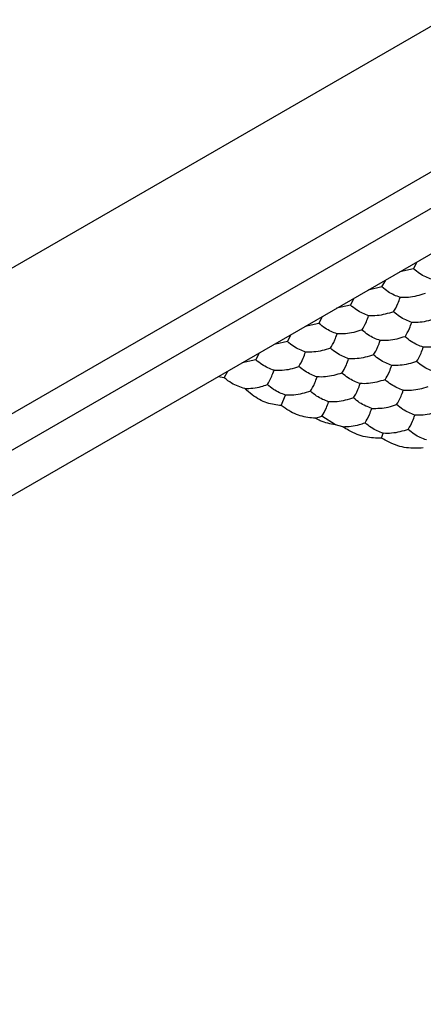
# Model space of a CAD drawing. Units: millimetres. Extents: x 20 to 820, y 20 to 574.
# Drawn here: x 669 to 673, y 164 to 173 of the extents above; entities that cross this region are included whole.
import ezdxf

# ---------------------------------------------------------------- set-up
doc = ezdxf.new("R2010")
doc.units = ezdxf.units.MM
doc.header["$LTSCALE"] = 2

msp = doc.modelspace()

# ---------------------------------------------------------------- linework, layer by layer
at = {"color": 7, "linetype": 'Continuous', "lineweight": 25}
for p, q in [((687.4781, 181.5052), (524.8436, 87.6183)), ((687.7751, 180.3704), (526.8093, 87.4469)), ((607.9989, 133.99), (687.7615, 180.036)), ((674.4382, 171.9365), (662.3343, 164.949)), ((672.9336, 171.0247), (672.9667, 171.087)), ((672.9336, 171.0247), (672.81, 170.9965)), ((672.6508, 170.8614), (672.6839, 170.9237)), ((672.6508, 170.8614), (672.5272, 170.8332)), ((672.3679, 170.6981), (672.2444, 170.67)), ((672.3679, 170.6981), (672.401, 170.7604)), ((672.0851, 170.5348), (671.9615, 170.5067)), ((672.0851, 170.5348), (672.1178, 170.5964)), ((671.8022, 170.3715), (671.8353, 170.4338)), ((671.8022, 170.3715), (671.6991, 170.3481)), ((671.5194, 170.2082), (671.5525, 170.2706)), ((671.5194, 170.2082), (671.3958, 170.1801)), ((671.2368, 170.0453), (671.2696, 170.1072)), ((671.2368, 170.0453), (671.182, 170.0566)), ((671.748, 169.7975), (671.7862, 169.8909)), ((672.0532, 169.6837), (672.1128, 169.7024)), ((672.2328, 169.6237), (672.1128, 169.7024)), ((672.2998, 169.6071), (672.2328, 169.6237)), ((672.6468, 169.5051), (672.6625, 169.5483))]:
    msp.add_line(p, q, dxfattribs=at)
for points, knots in [([(673.0969, 170.9304), (673.0606, 170.9442), (673.0058, 170.9651), (672.9519, 171.0096), (672.9336, 171.0247)], [0, 0, 0, 0, 0.66144, 1, 1, 1, 1]), ([(672.8141, 170.7671), (672.7778, 170.7809), (672.723, 170.8018), (672.669, 170.8463), (672.6508, 170.8614)], [0, 0, 0, 0, 0.66144, 1, 1, 1, 1]), ([(673.0371, 170.8016), (672.9876, 170.7868), (672.9127, 170.7645), (672.839, 170.7664), (672.8141, 170.7671)], [0, 0, 0, 0, 0.661449, 1, 1, 1, 1]), ([(672.5312, 170.6038), (672.495, 170.6176), (672.4401, 170.6385), (672.3862, 170.683), (672.3679, 170.6981)], [0, 0, 0, 0, 0.66144, 1, 1, 1, 1]), ([(672.7543, 170.6383), (672.7676, 170.6598), (672.7876, 170.6923), (672.8074, 170.7482), (672.8141, 170.7671)], [0, 0, 0, 0, 0.661431, 1, 1, 1, 1]), ([(672.4714, 170.475), (672.4847, 170.4965), (672.5048, 170.529), (672.5245, 170.5849), (672.5312, 170.6038)], [0, 0, 0, 0, 0.661431, 1, 1, 1, 1]), ([(672.7543, 170.6383), (672.7047, 170.6235), (672.6299, 170.6012), (672.5562, 170.6032), (672.5312, 170.6038)], [0, 0, 0, 0, 0.661449, 1, 1, 1, 1]), ([(672.9176, 170.5441), (672.8813, 170.5579), (672.8265, 170.5787), (672.7725, 170.6233), (672.7543, 170.6383)], [0, 0, 0, 0, 0.66144, 1, 1, 1, 1]), ([(672.2484, 170.4405), (672.2121, 170.4543), (672.1573, 170.4752), (672.1033, 170.5197), (672.0851, 170.5348)], [0, 0, 0, 0, 0.66144, 1, 1, 1, 1]), ([(672.8578, 170.4153), (672.8711, 170.4368), (672.8911, 170.4692), (672.9109, 170.5251), (672.9176, 170.5441)], [0, 0, 0, 0, 0.661449, 1, 1, 1, 1]), ([(673.1407, 170.5786), (673.0911, 170.5638), (673.0162, 170.5414), (672.9425, 170.5434), (672.9176, 170.5441)], [0, 0, 0, 0, 0.661431, 1, 1, 1, 1]), ([(672.1886, 170.3118), (672.2019, 170.3332), (672.2219, 170.3657), (672.2417, 170.4216), (672.2484, 170.4405)], [0, 0, 0, 0, 0.661431, 1, 1, 1, 1]), ([(672.4714, 170.475), (672.4219, 170.4603), (672.347, 170.4379), (672.2733, 170.4399), (672.2484, 170.4405)], [0, 0, 0, 0, 0.661449, 1, 1, 1, 1]), ([(672.6347, 170.3808), (672.5985, 170.3946), (672.5437, 170.4155), (672.4897, 170.46), (672.4714, 170.475)], [0, 0, 0, 0, 0.66144, 1, 1, 1, 1]), ([(671.9655, 170.2773), (671.9293, 170.2911), (671.8744, 170.3119), (671.8205, 170.3565), (671.8022, 170.3715)], [0, 0, 0, 0, 0.66144, 1, 1, 1, 1]), ([(672.575, 170.252), (672.5882, 170.2735), (672.6083, 170.3059), (672.6281, 170.3618), (672.6347, 170.3808)], [0, 0, 0, 0, 0.661449, 1, 1, 1, 1]), ([(672.8578, 170.4153), (672.8083, 170.4005), (672.7334, 170.3781), (672.6597, 170.3801), (672.6347, 170.3808)], [0, 0, 0, 0, 0.661431, 1, 1, 1, 1]), ([(673.0211, 170.321), (672.9849, 170.3348), (672.93, 170.3557), (672.8761, 170.4002), (672.8578, 170.4153)], [0, 0, 0, 0, 0.66144, 1, 1, 1, 1]), ([(673.2442, 170.3555), (673.1946, 170.3407), (673.1198, 170.3184), (673.0461, 170.3203), (673.0211, 170.321)], [0, 0, 0, 0, 0.661449, 1, 1, 1, 1]), ([(671.9058, 170.1485), (671.919, 170.17), (671.9391, 170.2024), (671.9588, 170.2583), (671.9655, 170.2773)], [0, 0, 0, 0, 0.661449, 1, 1, 1, 1]), ([(672.1886, 170.3118), (672.1391, 170.297), (672.0642, 170.2746), (671.9905, 170.2766), (671.9655, 170.2773)], [0, 0, 0, 0, 0.661431, 1, 1, 1, 1]), ([(672.3519, 170.2175), (672.3156, 170.2313), (672.2608, 170.2522), (672.2069, 170.2967), (672.1886, 170.3118)], [0, 0, 0, 0, 0.66144, 1, 1, 1, 1]), ([(672.575, 170.252), (672.5254, 170.2372), (672.4506, 170.2149), (672.3768, 170.2168), (672.3519, 170.2175)], [0, 0, 0, 0, 0.661458, 1, 1, 1, 1]), ([(672.7383, 170.1577), (672.702, 170.1715), (672.6472, 170.1924), (672.5932, 170.2369), (672.575, 170.252)], [0, 0, 0, 0, 0.66144, 1, 1, 1, 1]), ([(672.9613, 170.1922), (672.9746, 170.2137), (672.9947, 170.2462), (673.0144, 170.3021), (673.0211, 170.321)], [0, 0, 0, 0, 0.661431, 1, 1, 1, 1]), ([(671.6827, 170.114), (671.6464, 170.1278), (671.5916, 170.1487), (671.5376, 170.1932), (671.5194, 170.2082)], [0, 0, 0, 0, 0.66144, 1, 1, 1, 1]), ([(672.2921, 170.0887), (672.3054, 170.1102), (672.3255, 170.1427), (672.3452, 170.1986), (672.3519, 170.2175)], [0, 0, 0, 0, 0.661431, 1, 1, 1, 1]), ([(672.9613, 170.1922), (672.9118, 170.1774), (672.8369, 170.1551), (672.7632, 170.1571), (672.7383, 170.1577)], [0, 0, 0, 0, 0.661449, 1, 1, 1, 1]), ([(673.1246, 170.098), (673.0884, 170.1118), (673.0336, 170.1327), (672.9796, 170.1772), (672.9613, 170.1922)], [0, 0, 0, 0, 0.66144, 1, 1, 1, 1]), ([(671.6229, 169.9852), (671.6362, 170.0067), (671.6562, 170.0391), (671.676, 170.095), (671.6827, 170.114)], [0, 0, 0, 0, 0.661449, 1, 1, 1, 1]), ([(671.6827, 170.114), (671.7322, 170.1145), (671.8071, 170.1153), (671.8808, 170.1401), (671.9058, 170.1485)], [0, 0, 0, 0, 0.661431, 1, 1, 1, 1]), ([(672.0691, 170.0542), (672.0328, 170.068), (671.978, 170.0889), (671.924, 170.1334), (671.9058, 170.1485)], [0, 0, 0, 0, 0.66144, 1, 1, 1, 1]), ([(672.2921, 170.0887), (672.2426, 170.0739), (672.1677, 170.0516), (672.094, 170.0535), (672.0691, 170.0542)], [0, 0, 0, 0, 0.661449, 1, 1, 1, 1]), ([(672.4554, 169.9944), (672.4192, 170.0083), (672.3643, 170.0291), (672.3104, 170.0736), (672.2921, 170.0887)], [0, 0, 0, 0, 0.66144, 1, 1, 1, 1]), ([(672.6785, 170.0289), (672.6918, 170.0504), (672.7118, 170.0829), (672.7316, 170.1388), (672.7383, 170.1577)], [0, 0, 0, 0, 0.661431, 1, 1, 1, 1]), ([(671.4196, 169.9498), (671.3805, 169.9626), (671.319, 169.9828), (671.2588, 170.0286), (671.2368, 170.0453)], [0, 0, 0, 0, 0.634888, 1, 1, 1, 1]), ([(671.4196, 169.9498), (671.4694, 169.9523), (671.5379, 169.9558), (671.6047, 169.9789), (671.6229, 169.9852)], [0, 0, 0, 0, 0.7268, 1, 1, 1, 1]), ([(671.7862, 169.8909), (671.75, 169.9047), (671.6951, 169.9256), (671.6412, 169.9701), (671.6229, 169.9852)], [0, 0, 0, 0, 0.66144, 1, 1, 1, 1]), ([(672.0093, 169.9254), (672.0225, 169.9469), (672.0426, 169.9794), (672.0624, 170.0353), (672.0691, 170.0542)], [0, 0, 0, 0, 0.661431, 1, 1, 1, 1]), ([(672.3957, 169.8657), (672.4089, 169.8871), (672.429, 169.9196), (672.4487, 169.9755), (672.4554, 169.9944)], [0, 0, 0, 0, 0.661449, 1, 1, 1, 1]), ([(672.6785, 170.0289), (672.629, 170.0142), (672.5541, 169.9918), (672.4804, 169.9938), (672.4554, 169.9944)], [0, 0, 0, 0, 0.661431, 1, 1, 1, 1]), ([(672.8418, 169.9347), (672.8055, 169.9485), (672.7507, 169.9694), (672.6968, 170.0139), (672.6785, 170.0289)], [0, 0, 0, 0, 0.66144, 1, 1, 1, 1]), ([(671.748, 169.7975), (671.7055, 169.8024), (671.6204, 169.8121), (671.5047, 169.8758), (671.4417, 169.9305), (671.4196, 169.9498)], [0, 0, 0, 0, 0.393349, 0.786715, 1, 1, 1, 1]), ([(672.0093, 169.9254), (671.9597, 169.9106), (671.8849, 169.8883), (671.8112, 169.8903), (671.7862, 169.8909)], [0, 0, 0, 0, 0.661449, 1, 1, 1, 1]), ([(672.1726, 169.8312), (672.1363, 169.845), (672.0815, 169.8659), (672.0275, 169.9104), (672.0093, 169.9254)], [0, 0, 0, 0, 0.66144, 1, 1, 1, 1]), ([(672.782, 169.8059), (672.7953, 169.8274), (672.8154, 169.8598), (672.8351, 169.9157), (672.8418, 169.9347)], [0, 0, 0, 0, 0.6614309, 1, 1, 1, 1]), ([(672.8418, 169.9347), (672.8913, 169.9352), (672.9662, 169.936), (673.0399, 169.9608), (673.0649, 169.9692)], [0, 0, 0, 0, 0.6614309, 1, 1, 1, 1]), ([(672.1128, 169.7024), (672.1261, 169.7239), (672.1461, 169.7563), (672.1659, 169.8122), (672.1726, 169.8312)], [0, 0, 0, 0, 0.661449, 1, 1, 1, 1]), ([(672.3957, 169.8657), (672.3461, 169.8509), (672.2712, 169.8285), (672.1975, 169.8305), (672.1726, 169.8312)], [0, 0, 0, 0, 0.661431, 1, 1, 1, 1]), ([(672.559, 169.7714), (672.5227, 169.7852), (672.4679, 169.8061), (672.4139, 169.8506), (672.3957, 169.8657)], [0, 0, 0, 0, 0.66144, 1, 1, 1, 1]), ([(672.559, 169.7714), (672.6085, 169.7719), (672.6834, 169.7728), (672.7571, 169.7975), (672.782, 169.8059)], [0, 0, 0, 0, 0.661449, 1, 1, 1, 1]), ([(672.9453, 169.7116), (672.9091, 169.7254), (672.8542, 169.7463), (672.8003, 169.7908), (672.782, 169.8059)], [0, 0, 0, 0, 0.6614405, 1, 1, 1, 1]), ([(672.0532, 169.6837), (672.0087, 169.6876), (671.9197, 169.6956), (671.8134, 169.7497), (671.7591, 169.7894), (671.748, 169.7975)], [0, 0, 0, 0, 0.443179, 0.88633, 1, 1, 1, 1]), ([(672.4992, 169.6426), (672.5124, 169.6641), (672.5325, 169.6966), (672.5523, 169.7525), (672.559, 169.7714)], [0, 0, 0, 0, 0.6614309, 1, 1, 1, 1]), ([(673.1684, 169.7461), (673.1189, 169.7314), (673.044, 169.709), (672.9703, 169.711), (672.9453, 169.7116)], [0, 0, 0, 0, 0.6614309, 1, 1, 1, 1]), ([(672.2328, 169.6237), (672.1874, 169.6329), (672.1271, 169.6451), (672.0679, 169.676), (672.0532, 169.6837)], [0, 0, 0, 0, 0.751618, 1, 1, 1, 1]), ([(672.2998, 169.6071), (672.3496, 169.61), (672.4169, 169.614), (672.4823, 169.6367), (672.4992, 169.6426)], [0, 0, 0, 0, 0.74139, 1, 1, 1, 1]), ([(672.6625, 169.5483), (672.6262, 169.5622), (672.5714, 169.583), (672.5174, 169.6275), (672.4992, 169.6426)], [0, 0, 0, 0, 0.6614405, 1, 1, 1, 1]), ([(672.8855, 169.5829), (672.8988, 169.6043), (672.9189, 169.6368), (672.9386, 169.6927), (672.9453, 169.7116)], [0, 0, 0, 0, 0.661449, 1, 1, 1, 1]), ([(672.6468, 169.5051), (672.599, 169.5056), (672.5033, 169.5065), (672.3819, 169.5547), (672.3178, 169.5956), (672.2998, 169.6071)], [0, 0, 0, 0, 0.417897, 0.835825, 1, 1, 1, 1]), ([(672.8855, 169.5829), (672.836, 169.5681), (672.7611, 169.5457), (672.6874, 169.5477), (672.6625, 169.5483)], [0, 0, 0, 0, 0.6614309, 1, 1, 1, 1]), ([(673.0488, 169.4886), (673.0126, 169.5024), (672.9578, 169.5233), (672.9038, 169.5678), (672.8855, 169.5829)], [0, 0, 0, 0, 0.66144, 1, 1, 1, 1]), ([(673.0212, 169.417), (672.9713, 169.4144), (672.8715, 169.4092), (672.7399, 169.4517), (672.6692, 169.4923), (672.6468, 169.5051)], [0, 0, 0, 0, 0.405827, 0.81166, 1, 1, 1, 1])]:
    msp.add_open_spline(points, degree=3, knots=knots, dxfattribs=at)

doc.saveas('drawing.dxf')
